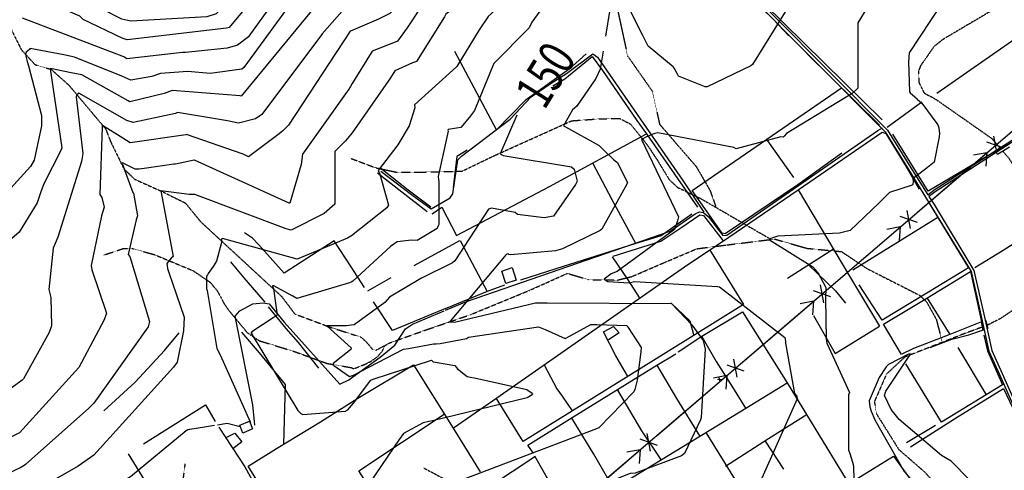
# Model space of a CAD drawing. Extents: x 512709 to 527037, y 4381815 to 4391100.
# Drawn here: x 523078 to 524157, y 4387607 to 4388100 of the extents above; entities that cross this region are included whole.
import ezdxf
from ezdxf.enums import TextEntityAlignment as Align

# ---------------------------------------------------------------- set-up
doc = ezdxf.new("R2010")
doc.units = 0
doc.header["$MEASUREMENT"] = 0
doc.linetypes.add('HIDDEN', pattern=[0.375, 0.25, -0.125])
for name, color, linetype in [('15', 7, 'CONTINUOUS'), ('37', 7, 'CONTINUOUS'), ('38', 7, 'CONTINUOUS'), ('41', 7, 'CONTINUOUS'), ('43', 7, 'CONTINUOUS'), ('47', 7, 'CONTINUOUS'), ('50', 7, 'CONTINUOUS'), ('8', 6, 'CONTINUOUS'), ('9', 7, 'CONTINUOUS'), ('PATTERN_CLASS', 7, 'CONTINUOUS')]:
    doc.layers.add(name, color=color, linetype=linetype)
doc.styles.get("Standard").update_dxf_attribs({"font": 'txt', "height": 0.2})

msp = doc.modelspace()

# ---------------------------------------------------------------- linework, layer by layer
at = {"layer": '15', "color": 5, "linetype": 'HIDDEN'}
for points in [[(523004.55, 4388279.53), (523014.54, 4388225.85), (523030.7, 4388159.28), (523056.43, 4388133.52), (523064.5, 4388117.15), (523067.56, 4388092.62), (523080.1, 4388067.3), (523095.3, 4388050.72), (523112.86, 4388045.74), (523132.12, 4388028.54), (523172.65, 4387980.43), (523178, 4387966.62), (523192.658556, 4387936.677738), (523204.27, 4387925.51), (523233.39, 4387912.48), (523259.86, 4387899.47), (523276.73, 4387878.91), (523365.24, 4387797.36), (523379.83, 4387778.04), (523417.5, 4387763.95), (523441.64, 4387756.16)], [(524324.92, 4388193.1), (524309.7, 4388191.6), (524252.23, 4388168.44), (524193.75, 4388140.87), (524146.88, 4388112.01), (524090.23, 4388078.61), (524080.318366, 4388070.723441), (524065.36, 4388049.51), (524063.31436, 4388043.642641), (524063.65, 4388031.51), (524069.56, 4388019.71), (524081.42, 4388013.49), (524143.78, 4387969.97), (524153.21, 4387958.92)], [(523733.14, 4388112.73), (523744.44, 4388060.42), (523771.68, 4388021.65), (523779.6, 4387985.62), (523819.71, 4387939.28), (523834.77, 4387913.35), (523841.39, 4387894.98)], [(523441.07, 4387948.32), (523468.56, 4387937.97), (523491.81, 4387933.09), (523519.08, 4387933.29), (523563.23, 4387934.37), (523598.87, 4387951.49), (523683.36, 4387989.47), (523712.93, 4387991.54), (523735.7, 4387992.04), (523747.71577, 4387985.845844), (523766.07, 4387963.12), (523776.71973, 4387946.906921), (523790.122807, 4387925.06473), (523799.31, 4387916.5), (523824.59, 4387904.36), (523901.78, 4387859.59)], [(524155.25, 4387956.53), (524162.5, 4387948.04), (524184.22135, 4387914.178784), (524192.933547, 4387896.540716), (524201.57, 4387868.47), (524202.620097, 4387857.283791), (524201.3, 4387834.81), (524197.91, 4387814.17), (524193.292725, 4387805.100025), (524179.07, 4387790.5), (524153.308872, 4387773.102796), (524139.51, 4387766.07), (524137.87, 4387765.46)], [(523573, 4387777.55), (523636.95, 4387803.85), (523678.49, 4387822.48), (523701.47, 4387815.64), (523733.608336, 4387815.13486), (523749.01, 4387818.9), (523784.98, 4387834.38), (523820.33, 4387849.39), (523853.25, 4387853.58), (523905.52, 4387860.04), (523940.93, 4387849.89), (523978.83, 4387846.28), (524007.26, 4387827.46), (524064.65, 4387798.37), (524072.379096, 4387790.930939), (524082.83, 4387771.96), (524088.89, 4387748.46)], [(523170.8, 4387842.51), (523191.81581, 4387849.629048), (523202.3, 4387849.57), (523226.07, 4387842.96), (523268.127912, 4387825.488523), (523287.09, 4387812.73), (523294.883159, 4387803.256082), (523302.685829, 4387788.863866), (523307.28, 4387782.14), (523327.673231, 4387757.624908), (523340.57, 4387748.84), (523379.3, 4387736.95), (523415.04, 4387723.93), (523441.75, 4387719.29)], [(523441.64, 4387756.15), (523452.44, 4387752.68), (523458.183519, 4387747.410339), (523464.906944, 4387739.333491), (523468.7, 4387738.34), (523484.33, 4387746.56), (523522.88, 4387760.34), (523573, 4387777.55)], [(524133.21, 4387763.74), (524112.47, 4387756.06), (524048.29, 4387730.9), (524028.14, 4387712.19), (524014.89, 4387682.1), (524017.24, 4387668.65), (524041.57, 4387629.79), (524070.41, 4387604.68), (524122.6, 4387546.16), (524142.78, 4387511.56), (524152.59, 4387484.58), (524160.36, 4387446.41), (524159.93, 4387430.03), (524152.37, 4387426.85), (524112.33, 4387407.01), (524097.63, 4387390.63), (524079.59, 4387349.81), (524069.39, 4387295.72), (524058.54, 4387223.17), (524048.9, 4387169.28)], [(523441.75, 4387719.28), (523443.023264, 4387718.569878), (523443.955517, 4387718.380636), (523445.76, 4387718.6), (523457.431295, 4387723.256551), (523463.238063, 4387726.278932), (523468.592958, 4387729.872896), (523470.999558, 4387731.909733), (523475.068273, 4387736.514138), (523476.649271, 4387739.102116), (523478.34, 4387743.37)], [(523259.45, 4387613.9), (523257.380675, 4387597.644493), (523257.094957, 4387589.486876), (523257.71, 4387577.35), (523263.62, 4387547.29), (523265.700153, 4387519.908889), (523265.8, 4387506.22)], [(523520.8, 4387609.69), (523562.24, 4387587.51), (523599.08, 4387567.48), (523638.66, 4387554.77), (523705.75, 4387538.95), (523749.44, 4387538.35), (523779.56, 4387532.3), (523810.79, 4387514.83), (523859.37, 4387507.37), (523891.35, 4387510.83), (523917.21, 4387510.42), (523950.46, 4387488.32), (523972.89, 4387475.17), (524020.85, 4387457.17), (524085.85, 4387427.33), (524094.315686, 4387419.697019), (524104, 4387398.95)]]:
    msp.add_lwpolyline(points, dxfattribs=at)
at = {"layer": '37', "color": 1, "linetype": 'Continuous'}
for points in [[(524073.47, 4387908.54), (524081.41, 4387914.55), (524190.3, 4387984.01), (524190.28, 4387991.33), (524201.16, 4388103.77), (524209.96, 4388112.64), (524494.61, 4388310.68), (524498.15, 4388329.79), (524503.83, 4388343.28), (524522.95, 4388370.74), (524544.83, 4388406.8), (524545.25, 4388422.75), (524537.09, 4388456.32), (524531.01, 4388477.1), (524528.66, 4388494.92), (524527.12, 4388532.07)], [(524074.75, 4387906.85), (524082.61, 4387912.79), (524192.43, 4387983.43), (524192.4, 4387991.38), (524203.09, 4388102.7), (524211.32, 4388111), (524496.62, 4388309.86), (524500.2, 4388329.18), (524505.7, 4388342.25), (524524.7, 4388369.54), (524546.95, 4388406.39), (524547.38, 4388422.88), (524539.13, 4388456.92), (524533.09, 4388477.54), (524530.78, 4388495.11), (524529.24, 4388532.16)], [(523860.77, 4388216.9), (523850.8, 4388211.07), (523842.55, 4388204.15), (523836.58, 4388191.4), (523832.24, 4388180.33), (523833.52, 4388173.5), (523838.78, 4388165.8), (523873.37, 4388131.69), (524026.83, 4387977.5), (524052.34, 4387936.17), (524120.98, 4387824.58), (524131.72, 4387777.21), (524140.5, 4387737.14), (524152.09, 4387711.78), (524186.89, 4387633.53), (524190.97, 4387623.81)], [(523862.35, 4388214.19), (523852.6, 4388208.5), (523845.09, 4388202.19), (523839.46, 4388190.16), (523835.48, 4388180.02), (523836.48, 4388174.73), (523875.58, 4388133.91), (523902.92, 4388106.24), (524029.44, 4387979.23), (524054.99, 4387937.83), (524073.61, 4387908.52)], [(524074.74, 4387906.73), (524080.29, 4387898), (524123.94, 4387825.65), (524134.78, 4387777.87), (524143.45, 4387738.2), (524154.95, 4387713.04), (524189.77, 4387634.76), (524194.29, 4387624.04)]]:
    msp.add_lwpolyline(points, dxfattribs=at)
at = {"layer": '38', "color": 7, "linetype": 'Continuous'}
for points in [[(523473.98, 4387934.4), (523507.59, 4387908.77), (523529.24, 4387893.1), (523549.96, 4387905.12), (523553.05, 4387909.68), (523558.52, 4387946.62), (523562.59, 4387950.8), (523615.9, 4387991.18), (523638.89, 4388015.63), (523660.64, 4388030.55), (523677.72, 4388041.24), (523706.51, 4388062.9), (523711.51, 4388059.25), (523805, 4387924.02), (523827.95, 4387889.57)], [(523545.03, 4387782.12), (523568.04, 4387791.52), (523791.1, 4387868.6), (523818.41, 4387887.59), (523823.37, 4387889.69), (523827.78, 4387889.05), (523833, 4387884.24), (523849.01, 4387863.8), (523853.32, 4387864.21), (524018.69, 4387978.86), (524023.68, 4387981.72)], [(523336.14, 4387656.18), (523333.87, 4387678.62), (523314.38, 4387775.65), (523319.5, 4387781.55), (523333.91, 4387789.23), (523345.27, 4387790.11), (523351.62, 4387788.99), (523368.06, 4387769.22), (523429.13, 4387701.37), (523439.13, 4387706.05), (523441.78, 4387707.96)], [(523441.78, 4387707.96), (523473.51, 4387730.84), (523489.51, 4387743.73), (523501.09, 4387761.9), (523508.69, 4387766.76), (523543.65, 4387781.56)]]:
    msp.add_lwpolyline(points, dxfattribs=at)
at = {"layer": '41', "color": 1, "linetype": 'Continuous'}
for p, q in [((524147.97, 4387956.23), (524160.82, 4387964.13)), ((524162.87, 4387960.55), (524149.77, 4387952.58)), ((524134.27, 4387760.36), (524132.22, 4387769.36)), ((524137.03, 4387770.73), (524139.05, 4387762.02))]:
    msp.add_line(p, q, dxfattribs=at)
at = {"layer": '43', "color": 7, "linetype": 'Continuous'}
for p, q in [((524157.12, 4387959.32), (524138.27, 4387965.96)), ((524149.52, 4387952.82), (524145.87, 4387972.46)), ((524062.5, 4387889.74), (524138.45, 4387954.79)), ((524138.17, 4387954.55), (524123.42, 4387951.79)), ((524138.17, 4387954.55), (524137.01, 4387939.6)), ((524054.58, 4387871.51), (524050.92, 4387891.16)), ((524062.17, 4387878.02), (524043.32, 4387884.65)), ((523967.55, 4387808.44), (524043.51, 4387873.48)), ((524043.22, 4387873.24), (524028.47, 4387870.49)), ((524043.22, 4387873.24), (524042.06, 4387858.3)), ((523959.63, 4387790.21), (523955.97, 4387809.86)), ((523967.23, 4387796.72), (523948.38, 4387803.35)), ((523872.6, 4387727.14), (523948.56, 4387792.18)), ((523948.27, 4387791.94), (523933.52, 4387789.18)), ((523948.27, 4387791.94), (523947.12, 4387777)), ((523864.68, 4387708.91), (523861.03, 4387728.55)), ((523872.28, 4387715.41), (523853.43, 4387722.05)), ((523853.33, 4387710.64), (523838.58, 4387707.88)), ((523853.33, 4387710.64), (523852.17, 4387695.69)), ((523769.65, 4387627.69), (523766.02, 4387647.34)), ((523777.26, 4387634.18), (523758.42, 4387640.84)), ((523682.56, 4387564.7), (523758.58, 4387629.67)), ((523758.3, 4387629.43), (523743.55, 4387626.69)), ((523758.3, 4387629.43), (523757.13, 4387614.49))]:
    msp.add_line(p, q, dxfattribs=at)
at = {"layer": '43', "color": 1, "linetype": 'Continuous'}
for p, q in [((523847.63, 4387705.76), (523843.1, 4387706.43)), ((523845.76, 4387703.84), (523844.97, 4387708.35))]:
    msp.add_line(p, q, dxfattribs=at)
at = {"layer": '43', "color": 7, "linetype": 'Continuous'}
msp.add_lwpolyline([(523777.59, 4387645.91), (523847.63, 4387705.76), (523853.61, 4387710.88)], dxfattribs=at)
at = {"layer": '47', "color": 1, "linetype": 'Continuous'}
for points in [[(523622.35, 4387815.03), (523611.08, 4387811.27), (523606.53, 4387824.88), (523617.99, 4387828.72)], [(523322.95, 4387647.75), (523319.45, 4387656.27), (523330.14, 4387660.67), (523333.63, 4387652.16)]]:
    msp.add_lwpolyline(points, close=True, dxfattribs=at)
at = {"layer": '50', "color": 1, "linetype": 'Continuous'}
for p, q in [((524083.51, 4388019.68), (524194.65, 4388097.27)), ((523940.99, 4388063.08), (524020.64, 4387984.54)), ((524066.94, 4388009.94), (524029.01, 4387982.18)), ((524066.94, 4388009.94), (524029.01, 4387982.18)), ((523897.95, 4387967.55), (523926.38, 4387927.5)), ((523897.95, 4387967.55), (523926.38, 4387927.5)), ((523510.55, 4387831.05), (523560.67, 4387858.27)), ((523560.91, 4387858.28), (523590.72, 4387802.48)), ((523919.87, 4387817.11), (523969.94, 4387849.44)), ((523456.33, 4387807.01), (523441.42, 4387829.78)), ((523459.9, 4387803.22), (523485.54, 4387818.11)), ((523459.9, 4387803.22), (523485.54, 4387818.11)), ((524072.57, 4387795.17), (524097.54, 4387755.5)), ((524072.57, 4387795.17), (524097.54, 4387755.5)), ((524106.4, 4387741.48), (524137.37, 4387689.51)), ((524081.72, 4387656.12), (524049.95, 4387637.1)), ((524081.72, 4387656.12), (524049.95, 4387637.1)), ((523830.11, 4387648.12), (523896.26, 4387542.39)), ((523895.1, 4387638.86), (523915.21, 4387608.24)), ((523895.1, 4387638.86), (523915.21, 4387608.24)), ((523251.59, 4387537.35), (523197.6, 4387625)), ((523642.74, 4387621.8), (523593.27, 4387588.85))]:
    msp.add_line(p, q, dxfattribs=at)
for points in [[(523833, 4388171.61), (523858.87, 4388144.69), (523903.86, 4388100.81), (523921.06, 4388082.25)], [(524023.51, 4387990.44), (523981.35, 4388031.61), (523871.92, 4388139.82), (523853.38, 4388158.24)], [(523699.14, 4388062.62), (523680.39, 4388045.79), (523632.4, 4388011.55), (523600.82, 4387979.43), (523555.3, 4388065.14)], [(523662.72, 4388027.85), (523675.58, 4388035.52), (523705.83, 4388059.88), (523716.92, 4388044.37), (523754.61, 4387989.61), (523765.31, 4387975.21)], [(523979.1, 4387954.11), (523931.15, 4387919.48), (523851.56, 4387865.56), (523848.3, 4387866.5), (523815.19, 4387913), (523979.03, 4388025.58)], [(523855.28, 4387862.22), (523931.54, 4387914.04), (524023.45, 4387976.87), (524027.55, 4387975.49), (524049.34, 4387939.96), (524063.84, 4387914.73)], [(523557.07, 4387864.06), (523659.02, 4387917.6), (523765.31, 4387975.21), (523799.24, 4387926.37), (523821.21, 4387894.85)], [(524147.97, 4387956.23), (524073.86, 4387912.3), (524035.18, 4387974.67)], [(523568.52, 4387957.47), (523557.43, 4387950.36), (523553.19, 4387916.58)], [(523568.52, 4387957.47), (523557.43, 4387950.36), (523553.19, 4387916.58)], [(523528.84, 4387894.86), (523503.95, 4387913.4), (523473.97, 4387937.4)], [(523753.65, 4387855.24), (523727.76, 4387902.83), (523706.4, 4387943.19)], [(523470.57, 4387932.38), (523497.03, 4387911.62), (523524.78, 4387890.18)], [(523931.54, 4387914.04), (523987.76, 4387819.46), (524020.58, 4387764.54)], [(524070.78, 4387905.86), (524084.3, 4387883.51), (523991.29, 4387825.97)], [(523530.4, 4387887.63), (523540.83, 4387894.88), (523557.07, 4387864.06)], [(523530.4, 4387887.63), (523540.83, 4387894.88), (523557.07, 4387864.06)], [(523814.9, 4387887.32), (523781.32, 4387863.7), (523753.65, 4387855.24), (523665.69, 4387827.53), (523627.29, 4387815.1)], [(523728.51, 4387841.46), (523780.99, 4387857.52), (523803.89, 4387873.19), (523823.59, 4387886.54), (523827.74, 4387885.8), (523849.09, 4387858.07)], [(524084.3, 4387883.51), (524118.18, 4387828.47), (524072.27, 4387800.83), (524023.26, 4387771.22), (523998.14, 4387809.89)], [(523441.42, 4387829.79), (523422.89, 4387858.12), (523368.34, 4387822.62), (523340.48, 4387853.72), (523333.57, 4387860.88), (523324.89, 4387866.99)], [(523553.58, 4387653.43), (523601.15, 4387686.22), (523806.79, 4387829.7), (523855.28, 4387862.22)], [(524125.13, 4387829.01), (524155.87, 4387848.01), (524172.12, 4387858.19), (524174.71, 4387839.93), (524175.1, 4387830.26), (524173.38, 4387813.8)], [(523834.11, 4387848.44), (523871.51, 4387788.38), (523837.66, 4387767.31), (523630.23, 4387638.57), (523600.7, 4387685.67)], [(523727.51, 4387840.38), (523744.82, 4387815.29), (523757.12, 4387796.05)], [(523309.35, 4387834.93), (523323.83, 4387817.66), (523346.89, 4387790.81)], [(523942.85, 4387831.95), (523972.35, 4387803.31), (523983.13, 4387789.93)], [(524044.75, 4387733.67), (524025.01, 4387766.84), (524072.51, 4387795.14), (524120.08, 4387824.61), (524132.22, 4387769.36), (524097.52, 4387755.48), (524057.61, 4387740.32), (524045.04, 4387734.04)], [(523609.51, 4387809.71), (523590.72, 4387802.48), (523546.33, 4387784.22), (523540.59, 4387782.06)], [(523350.59, 4387785.91), (523369.85, 4387762.16), (523383.5, 4387746.7), (523405.72, 4387718.6)], [(523540.59, 4387782.06), (523486.81, 4387759.97), (523466.02, 4387791.2)], [(523791.8, 4387790.1), (523812.84, 4387770.45), (523816.76, 4387755.44)], [(523791.8, 4387790.1), (523812.84, 4387770.45), (523816.76, 4387755.44)], [(523799.79, 4387736.49), (523825.71, 4387753.72), (523870.49, 4387780.4), (523919.22, 4387702.49), (523984, 4387596.98), (523943.02, 4387570.92), (523896.56, 4387541.58), (523837.77, 4387505.28)], [(523948.33, 4387776.23), (523972.1, 4387734.59), (524020.58, 4387764.54)], [(523744.54, 4387710.34), (523731.52, 4387732.17), (523718.08, 4387758.36), (523728.89, 4387764.29), (523735.28, 4387757.49), (523723.44, 4387749.86)], [(524076.1, 4387741.21), (524099.86, 4387750.28), (524118.38, 4387755.09), (524134.61, 4387760.79)], [(523170.52, 4387672.01), (523204.96, 4387703.42), (523237.19, 4387737.92), (523253, 4387757.38)], [(523321.29, 4387758.02), (523340.69, 4387735.63), (523369.23, 4387700.82), (523367.36, 4387635.47)], [(523825.76, 4387753.33), (523841.44, 4387726.15), (523859.5, 4387697.85), (523873.68, 4387674.96)], [(524134.99, 4387754.76), (524138.93, 4387737.64), (524155.19, 4387700.37), (524088.28, 4387659.59), (524049.46, 4387723.43)], [(523641.05, 4387625.91), (523635.3, 4387634.52), (523683.88, 4387664.64), (523776.46, 4387721.86), (523797.17, 4387734.42)], [(523441.86, 4387681.37), (523448.94, 4387685.8), (523509.8, 4387722.48), (523553.32, 4387652.98), (523582.89, 4387605.28)], [(523653.03, 4387722.23), (523667, 4387696.24), (523672.87, 4387688.05), (523683.73, 4387671.86)], [(523823.55, 4387644.53), (523798.32, 4387685.35), (523777.03, 4387721.86)], [(523919.52, 4387702.14), (523874.12, 4387674.61), (523703.93, 4387570.92), (523681.72, 4387556.65)], [(524054.63, 4387632.5), (524106.9, 4387665.8), (524156.48, 4387696.4), (524179.43, 4387647.83), (524189.01, 4387624.39), (524196.22, 4387534.68), (524199.51, 4387489.95), (524208.49, 4387449.77)], [(523733.36, 4387694.79), (523759.69, 4387650.3), (523781.17, 4387618.01)], [(523213.96, 4387635.95), (523281.87, 4387678.44), (523292.53, 4387660.25)], [(523383.47, 4387523.09), (523365.17, 4387552.71), (523328.71, 4387611.58), (523359.93, 4387630.66), (523407.9, 4387660.15), (523441.86, 4387681.37)], [(523481.07, 4387557.79), (523450.1, 4387606.45), (523543.64, 4387668.45)], [(523729.53, 4387586.78), (523707.66, 4387624.45), (523683.55, 4387663.89)], [(523851.89, 4387611.32), (523898.8, 4387641.56), (523941.16, 4387668.33)], [(523296.45, 4387654.11), (523324.94, 4387610.64), (523344.49, 4387575.53), (523364.46, 4387543.78)], [(523304.01, 4387642.59), (523313.99, 4387647.63), (523321.66, 4387637.99), (523311.99, 4387630.41)], [(523304.01, 4387642.59), (523313.99, 4387647.63), (523321.66, 4387637.99), (523311.99, 4387630.41)], [(523834.44, 4387502.69), (523807.8, 4387486.52), (523748.19, 4387450.07), (523725.71, 4387484.73), (523662.65, 4387587.65), (523642.97, 4387622.31)], [(524107.95, 4387522.99), (524056.35, 4387490.61), (524031.97, 4387530.28), (523992.18, 4387595.45), (524035.79, 4387622.28), (524108.01, 4387522.67), (524119.52, 4387512.31), (524130.05, 4387503.75), (524137.66, 4387492.95), (524143.79, 4387464.74)]]:
    msp.add_lwpolyline(points, dxfattribs=at)
at = {"layer": '8', "linetype": 'Continuous'}
for points in [[(523651.49, 4388337.17), (523651.03, 4388257.55), (523650.16, 4388254.88), (523619.58, 4388213.67), (523614.09, 4388210.26), (523544.73, 4388170.84), (523528.17, 4388155.06), (523484, 4388106.84), (523471.44, 4388100.81), (523440.77, 4388087.6), (523440.65, 4388087.57)], [(523440.31, 4388200.57), (523437.73, 4388199.79), (523382.82, 4388179.28), (523370.94, 4388167.89), (523307.9, 4388091.53), (523305.12, 4388090.66), (523196.14, 4388078.16), (523190.54, 4388079.81), (523147.86, 4388100.28), (523144.17, 4388103.97), (523090.75, 4388127.39)], [(523440.65, 4388087.57), (523440.61, 4388087.56), (523372.88, 4387984.82), (523366.87, 4387978.47), (523364.91, 4387976.82)], [(523623.11, 4387995.57), (523605.03, 4387953.15), (523608.29, 4387951.55), (523683.16, 4387939.11), (523686.01, 4387936.45), (523689.41, 4387923.35), (523687.56, 4387919.64), (523663.37, 4387885.16), (523652.91, 4387883.36), (523623.82, 4387886.79), (523621.2, 4387889.01), (523595.46, 4387893.7), (523591.96, 4387892.87), (523555.17, 4387836), (523552.65, 4387834.13), (523518.57, 4387817.21), (523518.22, 4387817.08)], [(523364.91, 4387976.82), (523362.83, 4387975.21), (523328.95, 4387950.09), (523323.07, 4387952.8), (523261.32, 4387974.45), (523260.52, 4387974.09), (523199.41, 4387965.48), (523191.41, 4387970.33), (523169.11, 4387984.43), (523168.9, 4387984.31), (523168.76, 4387984.1), (523168.86, 4387982.59), (523166.31, 4387908.63), (523168.44, 4387905.47), (523170.79, 4387895.02), (523168.1, 4387885.29), (523156.54, 4387831.21), (523157.43, 4387826.31), (523173.47, 4387779.08), (523171.12, 4387771.74), (523143.24, 4387719.42), (523143.22, 4387719.39)], [(523518.22, 4387817.08), (523517.9, 4387816.99), (523483.76, 4387796.41), (523478.33, 4387790.68), (523444.92, 4387766.08), (523441.61, 4387765.72)], [(523441.61, 4387765.72), (523436.46, 4387765.16), (523414.94, 4387764.95), (523414.91, 4387764.9), (523414.92, 4387764.85), (523415.24, 4387764.52), (523441.44, 4387741.12), (523441.22, 4387739.12), (523421.79, 4387723.74), (523421.91, 4387722.37), (523422.47, 4387721.69), (523439.86, 4387709.67), (523441.78, 4387710.17)], [(523534.78, 4387745.51), (523539.17, 4387745.79), (523568.08, 4387751.08), (523570.1, 4387752.47), (523647.01, 4387763.84), (523654.08, 4387760.92), (523675.99, 4387751.34), (523677.49, 4387752.08), (523704.18, 4387766.35), (523710.86, 4387766.65), (523743.77, 4387765.35), (523744.17, 4387764.79), (523744.2, 4387764.52), (523745.17, 4387763.36), (523759.29, 4387741.23), (523759.09, 4387736.75), (523754.88, 4387705.64), (523752.32, 4387695.21)], [(523143.22, 4387719.39), (523143.19, 4387719.36), (523078.08, 4387647.9), (523069.28, 4387643.43), (522955.22, 4387594.7), (522940.48, 4387594.72), (522899.25, 4387600.34), (522898.82, 4387601.18), (522891.83, 4387619.38), (522892.69, 4387644.16), (522893.5, 4387726.22), (522881.67, 4387736.03), (522843.17, 4387758.84), (522841.44, 4387758.27), (522841.29, 4387757.63), (522843.76, 4387748.22), (522845.52, 4387742.42)], [(523441.78, 4387710.17), (523443.36, 4387710.59), (523499.05, 4387739.38), (523504.42, 4387740.27), (523531.89, 4387745.23), (523534.78, 4387745.51)], [(523752.32, 4387695.21), (523751.41, 4387692.74), (523712.98, 4387653.57), (523710.3, 4387652.34), (523556.54, 4387593.96), (523554.56, 4387592.33), (523547.3, 4387563.15), (523548.77, 4387559.27), (523591.15, 4387495.63), (523594.25, 4387489.21), (523615.97, 4387477.21), (523618.51, 4387475.73), (523652.67, 4387445.64), (523656.15, 4387433.46), (523654.25, 4387401.11), (523651.84, 4387397.41), (523620.64, 4387376.77), (523619.57, 4387377.02), (523611.91, 4387383.31), (523611.3, 4387383.85)]]:
    msp.add_lwpolyline(points, dxfattribs=at)
at = {"layer": '9', "color": 30, "linetype": 'Continuous'}
for points in [[(523707.82, 4388385.12), (523707.81, 4388377.72), (523703.91, 4388368.9), (523693.59, 4388333.82), (523694.07, 4388328.55), (523701.69, 4388281.35), (523699.47, 4388261.24), (523690.67, 4388206.46), (523685.83, 4388197.81), (523659.87, 4388164.87), (523650.69, 4388156.66), (523591.7, 4388103.55), (523581.9, 4388088.97), (523557.26, 4388049.04), (523557.08, 4388048.48)], [(523682.67, 4388363.18), (523682.47, 4388359.29), (523681.21, 4388354.58), (523684.25, 4388296.71), (523685.12, 4388293.2), (523674.94, 4388219.84), (523663.81, 4388201.27), (523640.38, 4388177.69), (523633.01, 4388172.4), (523545.48, 4388106.08), (523543.74, 4388103.27), (523513.04, 4388054.46), (523508.63, 4388052.99), (523489.3, 4388044.06), (523484.69, 4388036.59), (523442.77, 4387976.27), (523440.99, 4387974.16)], [(524214.77, 4388277.9), (524192.79, 4388269.84), (524133.9, 4388252.67), (524110.47, 4388249.71), (524083.87, 4388252.25), (524078.36, 4388254.51), (523984.49, 4388289.54), (523984.14, 4388288.83), (523987.38, 4388226.91), (523983.94, 4388216.64), (523881.54, 4388051.05), (523879.68, 4388049.49), (523831.7, 4388026.53), (523829.43, 4388026.55), (523800.38, 4388038.21), (523798.64, 4388041.35), (523795.53, 4388046.87), (523794.71, 4388048.16)], [(523716.35, 4388249.23), (523716.43, 4388243.03), (523701.78, 4388184.01), (523699.02, 4388179.53), (523658.35, 4388122.57), (523656.99, 4388121.35), (523639.62, 4388097.24), (523636.67, 4388091.12), (523598.02, 4388052.22), (523596.8, 4388049.62), (523576.57, 4388000.86), (523571.29, 4387993.59), (523561.61, 4387982.18), (523556.94, 4387981.54), (523547.88, 4387980.09), (523547.6, 4387978.98), (523547.85, 4387978.14), (523537.01, 4387928.35), (523537.7, 4387922.39), (523537.5, 4387875.99), (523536.67, 4387873.69)], [(523440.26, 4388218.08), (523439.03, 4388216.99), (523382.96, 4388201.39), (523382.91, 4388201.43), (523382.83, 4388201.44), (523382.81, 4388201.42), (523293.75, 4388106.42), (523283.48, 4388103.23), (523200.28, 4388098.37), (523190.25, 4388100.75), (523169.3, 4388111.16), (523160.06, 4388119.71), (523136.8, 4388140.1), (523130.69, 4388141.42), (523099.05, 4388150.46)], [(524325.86, 4388217.5), (524324.1, 4388217.05), (524233.27, 4388181.12), (524227.19, 4388181.68), (524193.44, 4388174.73), (524186.51, 4388172.17), (524123.18, 4388140.64), (524118.73, 4388139.39), (524089.79, 4388120.59), (524088.33, 4388117.58), (524053.2, 4388063.84), (524052.26, 4388054.1), (524053.25, 4388021.4), (524053.43, 4388020.99)], [(524075.26, 4388200.91), (524073.32, 4388201.22), (524051.34, 4388204.54), (524050.01, 4388203.74), (524049.01, 4388202.59), (524048.06, 4388195.53), (524047.66, 4388167.9), (524043.93, 4388160.08), (524007.86, 4388111.01), (524003.73, 4388107.83), (523996.91, 4388096.81), (523996.95, 4388085.87), (523996.65, 4388025.17), (523990.64, 4388019.27), (523918.57, 4387975.61), (523916.22, 4387972.45), (523914.89, 4387971.66), (523912.37, 4387971.96), (523863.48, 4387958.71), (523861, 4387960.3), (523777.75, 4387976.44), (523774.29, 4387975.58), (523772.19, 4387974.86), (523768.03, 4387973.12)], [(523440.37, 4388180.22), (523434.56, 4388178.2), (523389.45, 4388162.48), (523382.8, 4388156.18), (523331.17, 4388084.63), (523329.12, 4388081.2), (523316.88, 4388072.08), (523305.87, 4388068.86), (523260.07, 4388064.31), (523256.69, 4388064.19), (523195.88, 4388057.1), (523192.44, 4388059.28), (523081.56, 4388101.86)], [(523440.43, 4388160.01), (523439.53, 4388159.55), (523394.22, 4388143.08), (523388.62, 4388136.55), (523323.89, 4388047.72), (523321.76, 4388046.12), (523286.93, 4388041.12), (523262.68, 4388043.52), (523232.57, 4388041.26), (523223.05, 4388037.94), (523200.15, 4388034.04), (523190.15, 4388038.25), (523138.51, 4388059.19), (523126.74, 4388061.51), (523089.71, 4388068.48), (523089.29, 4388067.64), (523085.49, 4388064.52), (523084.71, 4388062.49), (523084.94, 4388060.27), (523086.54, 4388054.25)], [(523555.64, 4388148.89), (523553.25, 4388146.85), (523517.21, 4388112.75), (523502.8, 4388091.15), (523492.22, 4388076.46), (523491.71, 4388076.3), (523464.73, 4388065.65), (523463.49, 4388063.68), (523442.56, 4388030.11), (523440.83, 4388027.04)], [(523794.71, 4388048.16), (523794.46, 4388048.43), (523767.1, 4388071.28), (523761.22, 4388082.85), (523731.08, 4388142.3), (523730.92, 4388142.37), (523730.75, 4388142.31), (523729.95, 4388140.92), (523720.41, 4388082.16)], [(523414.57, 4388129.14), (523413.35, 4388128.73), (523320.9, 4388016.37), (523319.95, 4388016.68), (523245.37, 4388022.53), (523236.71, 4388019.26), (523199.12, 4388010.27), (523197.32, 4388011.46), (523146.53, 4388039.73), (523134.94, 4388042.08), (523112.05, 4388046.56), (523111.9, 4388046.42), (523124.58, 4387959.84), (523123.74, 4387957.57), (523104.77, 4387920.56), (523101.74, 4387912.75)], [(523435.23, 4388110.43), (523431.9, 4388109.58), (523409.94, 4388084.69), (523409.15, 4388083.43), (523343.55, 4387996.33), (523336.65, 4387991.73), (523318.12, 4387986.92), (523306.24, 4387989.57), (523251.36, 4387998.44), (523248.95, 4387997.46), (523202.8, 4387987.48), (523195.87, 4387989.88), (523143.27, 4388019.68), (523140.52, 4388017.49), (523140.25, 4388015.7), (523147.74, 4387953.5), (523146.27, 4387944.89), (523120.32, 4387862.06), (523117.29, 4387855.2)], [(523717.72, 4388065.59), (523714.53, 4388045.88), (523709.76, 4388035.66), (523688.8, 4388005.27), (523684.17, 4388001.46), (523674.42, 4387984.03), (523676.63, 4387983), (523713.23, 4387962.38), (523718.86, 4387956.81), (523729.23, 4387946.92), (523732.37, 4387944.4)], [(523086.54, 4388054.25), (523088.05, 4388049.58), (523102.37, 4387995.3), (523102.35, 4387983.81), (523094.13, 4387946.21), (523090.35, 4387939.41), (523053.66, 4387899.77), (523035.13, 4387883.37), (523007.99, 4387868.6), (522985.77, 4387862.81), (522949.42, 4387854.68), (522929.36, 4387853.88), (522839.66, 4387855.58), (522836.48, 4387857.41), (522781.81, 4387902.99), (522782.03, 4387904.18), (522785.6, 4387934.34), (522782.03, 4387933.1), (522752.94, 4387919.53), (522750.64, 4387915.68), (522739.45, 4387902.04), (522736.47, 4387899.16)], [(523557.08, 4388048.48), (523556.99, 4388048.33), (523510.97, 4388006.83), (523511.39, 4388003.69), (523505.03, 4387983.77), (523492.82, 4387963.25), (523471.1, 4387935.01), (523473.1, 4387930.95), (523482.45, 4387897.27), (523480.85, 4387894.28), (523441.92, 4387863.47), (523441.32, 4387863.13)], [(523440.83, 4388027.04), (523439.09, 4388023.94), (523388.37, 4387952.74), (523386.64, 4387941.56), (523374.24, 4387899.42), (523373.7, 4387899.43), (523269.98, 4387946.43), (523269.51, 4387946.23), (523249.02, 4387942.11), (523247.18, 4387942.06), (523217.2, 4387937.66), (523209.21, 4387936.32)], [(524053.43, 4388020.99), (524054.19, 4388020.01), (524061.65, 4388013.42), (524062.17, 4388012.91)], [(524062.17, 4388012.91), (524067.05, 4388008.84), (524084.62, 4387984.85), (524085.54, 4387981.56), (524086.24, 4387975.69)], [(523440.99, 4387974.16), (523435.48, 4387967.65), (523424.46, 4387956.51), (523424.08, 4387956.14)], [(523768.03, 4387973.12), (523765.23, 4387971.83), (523759.65, 4387969.11), (523759.66, 4387969.02), (523800.45, 4387884.27), (523799.16, 4387880.02), (523796.05, 4387870.35), (523795.99, 4387870.31), (523733.02, 4387824.58), (523726.41, 4387821.86), (523718.85, 4387816.19), (523722.97, 4387813.5), (523746.16, 4387812.23), (523751.9, 4387813.43), (523842.93, 4387808.08), (523845.02, 4387807.62), (523916.84, 4387752.25), (523917.35, 4387748.2)], [(524086.24, 4387975.69), (524085.97, 4387972.04), (524080.52, 4387944.03), (524073.08, 4387938.21), (524056.94, 4387925.96), (524057.59, 4387923.19), (524056.98, 4387919.72), (524056.24, 4387919.06), (524031.37, 4387910.99), (524019.92, 4387899.27), (523988.28, 4387869.41), (523976.66, 4387866.53), (523909, 4387863.29), (523906.86, 4387862.58)], [(523424.08, 4387956.14), (523423.76, 4387955.81), (523423.75, 4387898.25), (523412.09, 4387888.09), (523375.85, 4387869.81), (523370.47, 4387871.22), (523270.3, 4387908.76), (523264.08, 4387908.83), (523232.98, 4387912.66), (523232.98, 4387912.64), (523246.64, 4387841.05), (523244.41, 4387838.99), (523239.54, 4387833.18), (523240.42, 4387827.63)], [(523732.37, 4387944.4), (523733.52, 4387943.74), (523744.3, 4387921.56), (523741.91, 4387916.62), (523716.16, 4387870.68), (523714.49, 4387869.45), (523673.2, 4387849.48), (523665.34, 4387847.22), (523616.51, 4387842.78), (523614.29, 4387843.25), (523613.31, 4387843.67), (523611.36, 4387843.13), (523549.92, 4387770.2), (523550.16, 4387769.56), (523554.65, 4387768.96), (523643.7, 4387790.23), (523648.31, 4387790.07)], [(523209.21, 4387936.32), (523204.92, 4387936.44), (523191.19, 4387943.31), (523190.66, 4387942.86), (523202.35, 4387910.92), (523203.01, 4387910.08), (523207.64, 4387885.25), (523206.15, 4387881.11), (523197.34, 4387843.1), (523199.08, 4387840.8), (523220.73, 4387769.71), (523219.14, 4387764.1), (523159.65, 4387680.53), (523154.02, 4387674.91), (523084.67, 4387613.12), (523083.2, 4387612.16)], [(523101.74, 4387912.75), (523097.62, 4387899.74), (523077.71, 4387867.6), (523067.24, 4387858.52), (523043.39, 4387831.94), (523043.1, 4387828.08), (523022.24, 4387786.42), (523019.1, 4387784.61), (522964.11, 4387781.97), (522961.15, 4387783.21), (522917.95, 4387809.53), (522912.92, 4387809.59), (522864.94, 4387812.46), (522857.5, 4387814.86), (522789.8, 4387843.13), (522787.45, 4387844.79), (522757.69, 4387887.68), (522757.25, 4387887.75), (522756.75, 4387887.56), (522754.61, 4387884.81), (522746.28, 4387848.8), (522745.87, 4387841.83), (522737.78, 4387791.84), (522737.44, 4387789.67)], [(523536.67, 4387873.69), (523535.65, 4387871.61), (523513.92, 4387858.25), (523507.76, 4387858.72), (523491.83, 4387856.96), (523484.83, 4387851.98), (523443.26, 4387814.04), (523441.47, 4387812.99)], [(523441.32, 4387863.13), (523437.54, 4387861.04), (523382.57, 4387837.93), (523382.42, 4387838.03), (523300.64, 4387860.56), (523300, 4387860.22), (523299.55, 4387859.71), (523299.55, 4387856.39), (523294.15, 4387835.91), (523290.22, 4387829.93), (523285.07, 4387822.28), (523284.01, 4387820.77)], [(523906.86, 4387862.58), (523905.82, 4387862.1), (523900.42, 4387860.38), (523900.42, 4387860.36), (523900.51, 4387859.92), (523900.49, 4387859.89), (523899.85, 4387859.35), (523899.88, 4387859.34), (523947.31, 4387829.56), (523953.11, 4387823.44), (523961.74, 4387807.12), (523961.52, 4387795.04), (523962.16, 4387750.53), (523962.79, 4387746.09), (523987.64, 4387692.03), (523986.72, 4387689.36), (523986.42, 4387629.3), (523988.11, 4387625.26), (523991.07, 4387615.85), (523991.52, 4387613.4)], [(523117.29, 4387855.2), (523114.95, 4387849.99), (523110.43, 4387804.64), (523112.65, 4387795.98), (523113.17, 4387765.22), (523110.69, 4387757.72), (523082.71, 4387707.01), (523081.11, 4387705.64), (523012.48, 4387655.59), (522997.71, 4387651.32), (522954.73, 4387643.76), (522950.7, 4387645.02), (522942.1, 4387654.91), (522941.39, 4387659.9), (522927.36, 4387750.01), (522925.77, 4387751.73), (522852.34, 4387787.57), (522844.4, 4387789.89), (522824.11, 4387794.21), (522815.21, 4387796.24)], [(523240.42, 4387827.63), (523241.63, 4387823.46), (523258.48, 4387774.48), (523257.79, 4387759.46), (523250.96, 4387725.21), (523246.79, 4387719.76), (523159.65, 4387623.45), (523142.61, 4387611.57), (523082.67, 4387577.17), (523034.72, 4387551.8), (522986.59, 4387523.02), (522969.58, 4387510.13), (522956.33, 4387501.93), (522955.37, 4387502.14), (522887.6, 4387509.17), (522882.51, 4387511.72), (522841.23, 4387551.04), (522837.21, 4387557.19), (522825.58, 4387581.29), (522825.16, 4387581.24), (522824.69, 4387580.88), (522804.25, 4387539.78), (522801.29, 4387532.5)], [(523284.01, 4387820.77), (523283.09, 4387819.51), (523283.2, 4387805.36), (523283.68, 4387803.78), (523294.55, 4387740.34), (523298.22, 4387733.48), (523330.99, 4387659.91), (523330.81, 4387659.32), (523330.74, 4387659.2)], [(523441.47, 4387812.99), (523439.71, 4387811.96), (523381.88, 4387794.85), (523377.77, 4387797.56), (523355.96, 4387809.08), (523355.57, 4387808.91), (523355.39, 4387808.57), (523356.55, 4387805.81), (523360.64, 4387776.72), (523356.02, 4387773.85), (523332.59, 4387758.49), (523332.01, 4387757.48), (523332.07, 4387756.89), (523383.01, 4387672.37), (523386.61, 4387668.95)], [(523648.31, 4387790.07), (523656.39, 4387790.27), (523792.51, 4387789.4), (523814.9, 4387766.25), (523827.35, 4387749.07), (523829.32, 4387739.68), (523825.04, 4387664.73), (523824.35, 4387662.16), (523806.89, 4387625.42), (523803.51, 4387622.74), (523752.67, 4387603.72), (523747.37, 4387603.52), (523670.67, 4387573.05), (523669.28, 4387572.2)], [(523917.35, 4387748.2), (523917.59, 4387745.97), (523927.42, 4387691.12), (523930.11, 4387688.04), (523930.31, 4387685.12), (523890.05, 4387595.08), (523880.51, 4387590.22), (523839.42, 4387570.86), (523817.29, 4387557.12), (523793.14, 4387548.29), (523787.06, 4387547.78), (523756.01, 4387536.48), (523756.88, 4387532.43), (523808.83, 4387470.77), (523821.08, 4387464.68), (523855.23, 4387443.14), (523857.2, 4387436.28), (523865.27, 4387380.18), (523861.08, 4387364.03), (523855.56, 4387343.53), (523855, 4387339.3)], [(524170.12, 4387444.35), (524170.06, 4387444.74), (524159.43, 4387510.66), (524159.52, 4387510.82), (524159.49, 4387512.38), (524145.13, 4387567.41), (524138.63, 4387576.73), (524099.15, 4387617.01), (524088.44, 4387623.16), (524041.96, 4387662.5), (524033.14, 4387673.3), (524025.96, 4387688.72), (524027.43, 4387693.63), (524054.65, 4387733.85), (524054.56, 4387734.06), (524054.33, 4387734.21), (524052.39, 4387734.15), (524030.44, 4387722.67), (524027.71, 4387720.15)], [(523441.87, 4387677.89), (523444.06, 4387680.54), (523463.27, 4387705.56), (523465.52, 4387706.62), (523529.55, 4387727.34), (523530.55, 4387726.31), (523531.49, 4387725.74), (523531.74, 4387725.78), (523555.28, 4387721.72), (523558.19, 4387717.9), (523568.63, 4387709.58), (523579.87, 4387707.57), (523634.24, 4387695.37), (523639.89, 4387691.53), (523640.17, 4387690.52), (523639.89, 4387689.55), (523634.27, 4387686.18), (523530.55, 4387661.17), (523526.56, 4387660.29)], [(524027.71, 4387720.15), (524020.18, 4387708.38), (524009.19, 4387683.11), (524009.92, 4387676.52), (524011.39, 4387671.76), (524015.58, 4387662.08)], [(523083.2, 4387612.16), (523079.51, 4387609.96), (522955.67, 4387551.57), (522949.47, 4387552.09), (522896.23, 4387564.55), (522883.91, 4387575.28), (522859.86, 4387607.32), (522859.71, 4387611.09), (522863.02, 4387680.99), (522862.26, 4387681.24), (522820.77, 4387645.43), (522819.65, 4387642.09), (522768.76, 4387586.03), (522755.69, 4387575.07), (522723.31, 4387554.75), (522711.12, 4387556.4), (522692.9, 4387565.97), (522689.99, 4387568)], [(523386.61, 4387668.95), (523388.52, 4387667.82), (523435.45, 4387671.52), (523437.88, 4387673.04), (523441.87, 4387677.89)], [(524014.82, 4387663.63), (524015.58, 4387662.08), (524047.66, 4387605.58), (524058.77, 4387593.19), (524083.18, 4387553.23), (524090.76, 4387528.27), (524093.66, 4387506.89), (524092.1, 4387491.92), (524082.54, 4387466.45), (524079.81, 4387464.15), (524033.35, 4387453.01), (524033.29, 4387452.77), (524045.04, 4387395.46), (524043.15, 4387391.61), (524009.52, 4387298.91), (524010.86, 4387289.54), (524010.53, 4387253.07), (524007.33, 4387243.5), (523992.08, 4387215.07), (523991.14, 4387213.26)], [(523291.79, 4387655.97), (523283.12, 4387654.42), (523262.64, 4387651.07), (523260.66, 4387650.07), (523199.68, 4387599.6), (523165.47, 4387579.48), (523112.56, 4387556.17), (523099.32, 4387551.71), (523063.47, 4387532.3), (523048.3, 4387521), (522987.53, 4387475.28), (522967.09, 4387456.69)], [(523320.21, 4387654.39), (523319.87, 4387654.43), (523305.86, 4387658.01), (523295.09, 4387656.48)], [(523526.56, 4387660.29), (523520.55, 4387658.77), (523499.12, 4387647.15), (523494.23, 4387640.6), (523462.54, 4387593.97), (523456.82, 4387577.88), (523449.82, 4387535.93), (523451.2, 4387532.2), (523451.49, 4387495.97), (523444.78, 4387491.83), (523442.43, 4387490.36)], [(523991.52, 4387613.4), (523991.95, 4387610.67), (523992.96, 4387570.35), (523988.4, 4387561.21), (523963.91, 4387538.1), (523956.11, 4387534.57), (523887.35, 4387515.43), (523884.71, 4387514.01), (523879.59, 4387510.36), (523879.75, 4387510.11), (523929.92, 4387455.09), (523931.84, 4387451.34), (523947.91, 4387390.07), (523946.51, 4387381.62), (523922.07, 4387328.64), (523922.51, 4387327.49), (523944.64, 4387270.73), (523944.24, 4387265.83), (523920.68, 4387204.48), (523921.27, 4387201.61), (523924.4, 4387186.65)]]:
    msp.add_lwpolyline(points, dxfattribs=at)
at = {"layer": 'PATTERN_CLASS', "color": 7, "linetype": 'Continuous'}
msp.add_lwpolyline([(516300.63, 4382385.14), (518699.41, 4383302.97), (523442.83, 4387359.87), (523847.63, 4387705.76), (524170.93, 4387982.6), (524383.8, 4388167.06), (524642.9, 4388387.12), (525101.73, 4388781.46)], dxfattribs=at)

# ---------------------------------------------------------------- texts
at = {"layer": '8', "linetype": 'Continuous', "width": 0.75}
msp.add_text('150', height=40, rotation=57.994547, dxfattribs=at).set_placement((523636.360047, 4388010.879999), align=Align.MIDDLE_LEFT)

doc.saveas('drawing.dxf')
